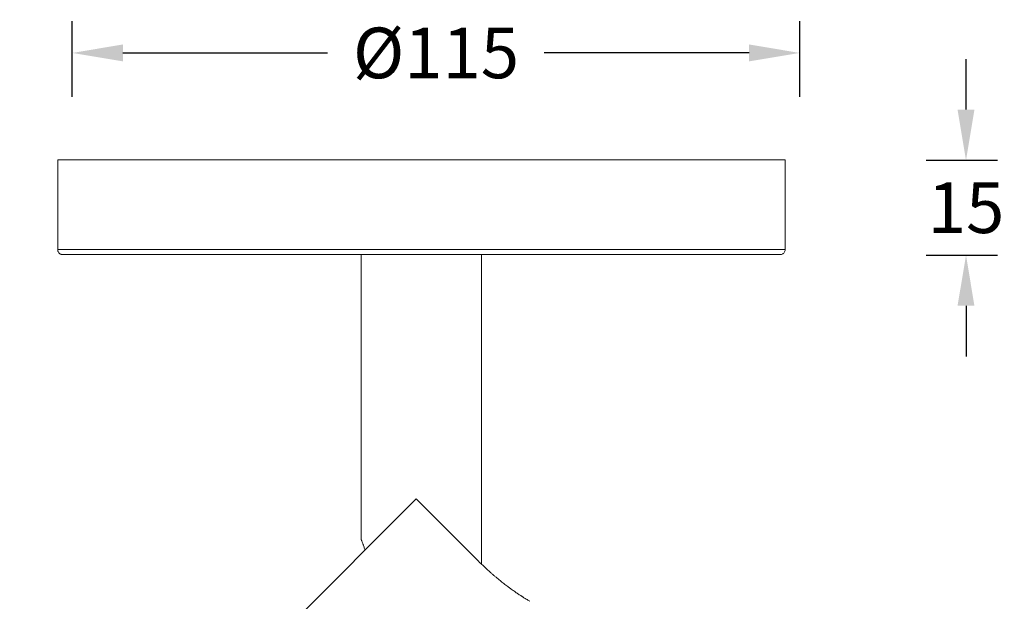
# Model space of a CAD drawing. Units: inches. Extents: x 2312 to 3112, y 1687 to 2987.
# Drawn here: x 2731 to 2886, y 2387 to 2479 of the extents above; entities that cross this region are included whole.
import ezdxf

# ---------------------------------------------------------------- set-up
doc = ezdxf.new("R2010")
doc.units = ezdxf.units.IN
doc.header["$MEASUREMENT"] = 0
doc.layers.add('1', color=7, linetype='Continuous')
doc.dimstyles.new('GB-8', dxfattribs={"dimtxt": 8, "dimasz": 8, "dimexe": 5, "dimexo": 10, "dimgap": 5, "dimtad": 0, "dimtih": 1, "dimtoh": 1, "dimdec": 0, "dimzin": 0, "dimdsep": 46, "dimtxsty": 'Standard', "dimcen": 2.5, "dimadec": 0, "dimazin": 0, "dimtfac": 1, "dimtdec": 0, "dimtofl": 0, "dimtmove": 0, "dimatfit": 3, "dimfxl": 1, "dimtolj": 1, "dimtzin": 0, "dimarcsym": 0})

# ---------------------------------------------------------------- blocks, each defined once
blk = doc.blocks.new('*D141')
at = {"color": 0, "lineweight": -2}
for p, q in [((2738.98, 2466.57), (2738.98, 2478.53)), ((2853.98, 2466.57), (2853.98, 2478.53)), ((2746.98, 2473.53), (2779.35, 2473.53)), ((2845.98, 2473.53), (2813.6, 2473.53))]:
    blk.add_line(p, q, dxfattribs=at)
at = {"color": 0}
for points in [[(2746.98, 2474.87), (2746.98, 2472.2), (2738.98, 2473.53)], [(2845.98, 2474.87), (2845.98, 2472.2), (2853.98, 2473.53)]]:
    blk.add_solid(points, dxfattribs=at)
at = {"layer": 'Defpoints', "color": 0}
for p in [(2853.98, 2473.53), (2738.98, 2456.57), (2853.98, 2456.57)]:
    blk.add_point(p, dxfattribs=at)
at = {"color": 0, "insert": (2796.48, 2473.53), "char_height": 8, "attachment_point": 5}
blk.add_mtext('\\A1;{\\fISOCPEUR|b0|i0|c0|p34;%%C}115', dxfattribs=at)
blk = doc.blocks.new('*D138')
at = {"color": 0, "lineweight": -2}
for p, q in [((2880.27, 2464.57), (2880.27, 2472.57)), ((2873.98, 2456.57), (2885.27, 2456.57)), ((2873.98, 2441.57), (2885.27, 2441.57)), ((2880.27, 2433.57), (2880.27, 2425.57))]:
    blk.add_line(p, q, dxfattribs=at)
at = {"color": 0}
for points in [[(2878.93, 2464.57), (2881.6, 2464.57), (2880.27, 2456.57)], [(2878.93, 2433.57), (2881.6, 2433.57), (2880.27, 2441.57)]]:
    blk.add_solid(points, dxfattribs=at)
at = {"layer": 'Defpoints', "color": 0}
for p in [(2863.98, 2456.57), (2863.98, 2441.57), (2880.27, 2441.57)]:
    blk.add_point(p, dxfattribs=at)
at = {"color": 0, "insert": (2880.27, 2449.07), "char_height": 8, "attachment_point": 5}
blk.add_mtext('\\A1;15', dxfattribs=at)

msp = doc.modelspace()

# ---------------------------------------------------------------- linework, layer by layer
at = {"layer": '1', "color": 7, "linetype": 'Continuous', "lineweight": 18}
for p, q in [((2736.67, 2456.66), (2851.67, 2456.66)), ((2736.67, 2456.66), (2736.67, 2442.46)), ((2851.67, 2442.46), (2851.67, 2456.66)), ((2794.17, 2442.46), (2736.67, 2442.46)), ((2851.67, 2442.46), (2794.17, 2442.46)), ((2784.67, 2441.66), (2737.47, 2441.66)), ((2794.17, 2441.66), (2737.47, 2441.66)), ((2784.67, 2441.66), (2784.67, 2396.61)), ((2784.67, 2441.66), (2803.67, 2441.66)), ((2850.87, 2441.66), (2794.17, 2441.66)), ((2850.87, 2441.66), (2803.66, 2441.66)), ((2803.67, 2441.66), (2803.67, 2392.76)), ((2793.36, 2403.06), (2730.66, 2340.36)), ((2793.36, 2403.06), (2803.22, 2393.2))]:
    msp.add_line(p, q, dxfattribs=at)
for points, knots in [([(2736.67, 2442.45), (2736.67, 2442.38), (2736.69, 2442.23), (2736.78, 2442.04), (2736.89, 2441.89), (2737.02, 2441.79), (2737.15, 2441.72), (2737.26, 2441.68), (2737.34, 2441.66), (2737.39, 2441.66), (2737.41, 2441.66)], [0, 0, 0, 0, 0.186073, 0.367398, 0.524215, 0.66152, 0.779998, 0.878615, 0.955317, 1, 1, 1, 1]), ([(2850.92, 2441.66), (2850.94, 2441.66), (2851.04, 2441.67), (2851.19, 2441.71), (2851.38, 2441.83), (2851.53, 2441.99), (2851.64, 2442.2), (2851.68, 2442.37), (2851.67, 2442.45), (2851.67, 2442.46)], [0, 0, 0, 0, 0.039396, 0.249058, 0.393114, 0.597929, 0.783969, 0.983814, 1, 1, 1, 1]), ([(2785.24, 2394.94), (2785.24, 2394.96), (2785.23, 2394.98), (2785.21, 2395.05), (2785.2, 2395.1), (2785.16, 2395.25), (2785.13, 2395.34), (2785.07, 2395.53), (2785.04, 2395.61), (2785, 2395.74), (2784.98, 2395.8), (2784.96, 2395.85), (2784.95, 2395.89), (2784.94, 2395.91), (2784.91, 2396), (2784.88, 2396.07), (2784.84, 2396.19), (2784.82, 2396.25), (2784.78, 2396.35), (2784.76, 2396.39), (2784.74, 2396.44), (2784.73, 2396.45), (2784.73, 2396.47), (2784.72, 2396.48), (2784.71, 2396.5), (2784.71, 2396.52), (2784.69, 2396.55), (2784.68, 2396.57), (2784.67, 2396.6), (2784.67, 2396.61), (2784.67, 2396.61)], [0, 0, 0, 0, 0.016563, 0.016563, 0.068323, 0.068323, 0.171843, 0.171843, 0.275362, 0.275362, 0.327122, 0.353002, 0.353002, 0.378882, 0.378882, 0.482402, 0.482402, 0.585922, 0.585922, 0.689441, 0.689441, 0.715321, 0.715321, 0.741201, 0.741201, 0.792961, 0.792961, 0.896481, 0.896481, 1, 1, 1, 1]), ([(2803.22, 2393.2), (2803.43, 2392.98), (2803.65, 2392.77), (2804.07, 2392.36), (2804.5, 2391.96), (2804.94, 2391.57), (2805.26, 2391.29), (2805.37, 2391.19), (2805.53, 2391.05), (2805.58, 2391.01), (2805.69, 2390.91), (2805.75, 2390.87), (2806.02, 2390.64), (2806.23, 2390.46), (2806.65, 2390.12), (2807.06, 2389.79), (2807.46, 2389.48), (2807.76, 2389.26), (2807.86, 2389.19), (2808, 2389.08), (2808.05, 2389.04), (2808.15, 2388.97), (2808.2, 2388.94), (2808.43, 2388.77), (2808.61, 2388.64), (2808.96, 2388.39), (2809.13, 2388.27), (2809.46, 2388.05), (2809.61, 2387.95), (2809.84, 2387.8), (2809.91, 2387.75), (2810.02, 2387.68), (2810.05, 2387.66), (2810.12, 2387.62), (2810.15, 2387.59), (2810.32, 2387.49), (2810.44, 2387.41), (2810.67, 2387.27), (2810.77, 2387.2), (2810.96, 2387.09), (2811.05, 2387.04), (2811.2, 2386.95), (2811.26, 2386.91), (2811.32, 2386.88)], [0, 0, 0, 0, 0.0625, 0.0625, 0.125, 0.1875, 0.1875, 0.21875, 0.21875, 0.234375, 0.234375, 0.25, 0.25, 0.3125, 0.3125, 0.375, 0.4375, 0.4375, 0.46875, 0.46875, 0.484375, 0.484375, 0.5, 0.5, 0.5625, 0.5625, 0.625, 0.625, 0.6875, 0.6875, 0.71875, 0.71875, 0.734375, 0.734375, 0.75, 0.75, 0.8125, 0.8125, 0.875, 0.875, 0.9375, 0.9375, 1, 1, 1, 1])]:
    msp.add_open_spline(points, degree=3, knots=knots, dxfattribs=at)

# ---------------------------------------------------------------- dimensions: what is measured, and where the dimension line sits
dim = msp.add_linear_dim(base=(2853.98, 2473.53), p1=(2738.98, 2456.57), p2=(2853.98, 2456.57), text='{\\fISOCPEUR|b0|i0|c0|p34;%%C}<>', dimstyle='GB-8')
dim.commit()
dim.dimension.update_dxf_attribs({"geometry": '*D141', "text_midpoint": (2796.48, 2473.53)})
dim = msp.add_linear_dim(base=(2880.27, 2441.57), p1=(2863.98, 2456.57), p2=(2863.98, 2441.57), angle=90, dimstyle='GB-8')
dim.commit()
dim.dimension.update_dxf_attribs({"geometry": '*D138', "text_midpoint": (2880.27, 2449.07), "dimtype": 160})

doc.saveas('drawing.dxf')
